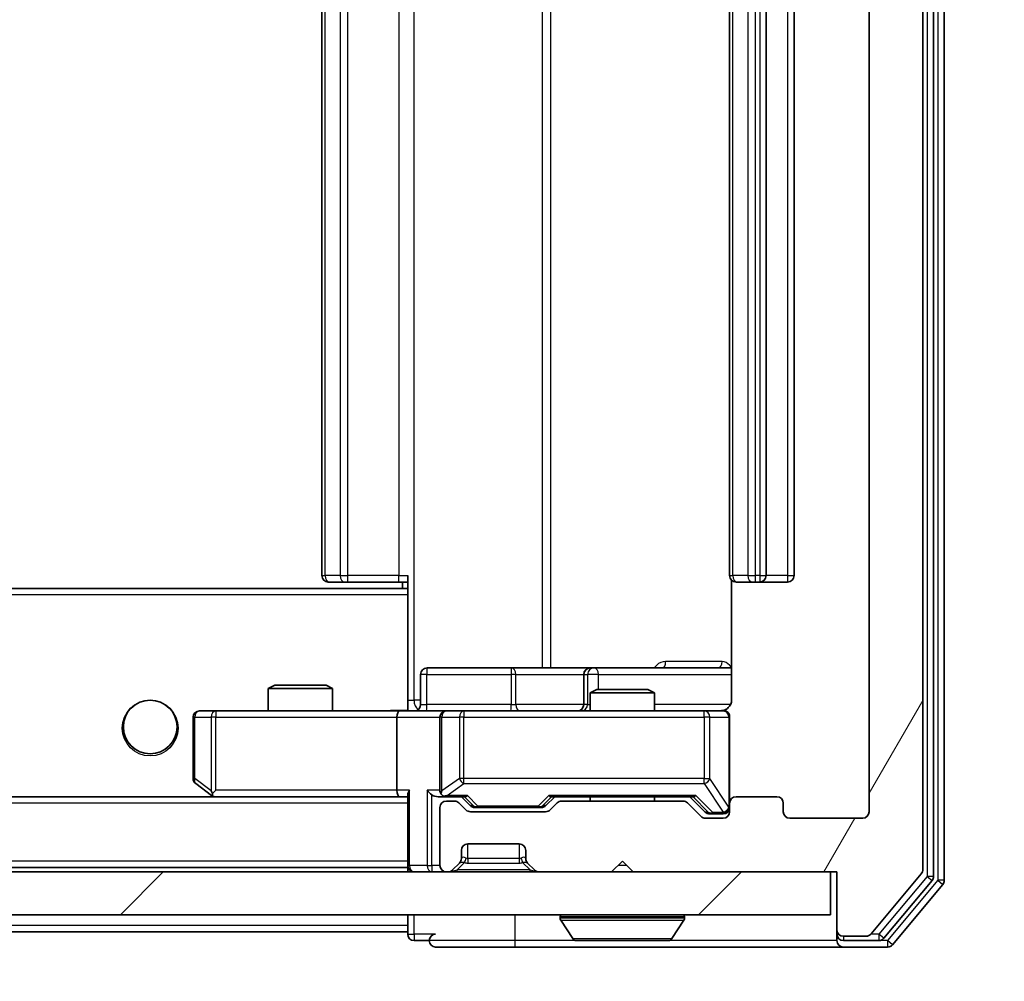
# Model space of a CAD drawing. Units: millimetres. Extents: x 0 to 9640, y 0 to 1686.
# Drawn here: x 3191 to 3237, y 1275 to 1319 of the extents above; entities that cross this region are included whole.
import ezdxf

# ---------------------------------------------------------------- set-up
doc = ezdxf.new("R2010")
doc.units = ezdxf.units.MM
doc.header["$LTSCALE"] = 2.5
doc.layers.get('Defpoints').update_dxf_attribs({"lineweight": 25})
for name, color, linetype, lineweight in [('Dimension (ISO)', 7, 'Continuous', 18), ('Dimension (ISO) @ 1', 7, 'Continuous', 18), ('Hatch (ISO)', 1, 'Continuous', 18), ('Visible (ISO)', 7, 'Continuous', 35), ('Visible Narrow (ISO)', 7, 'Continuous', 25)]:
    doc.layers.add(name, color=color, linetype=linetype, lineweight=lineweight)
doc.styles.add('Note Text (TK)', font='MS PGothic.ttf')
doc.dimstyles.new('Default - Method 1b (TK)', dxfattribs={"dimscale": 2.5, "dimtxt": 2.5, "dimasz": 2.5, "dimexe": 1, "dimexo": 1.5, "dimgap": 1, "dimtad": 1, "dimrnd": 1e-08, "dimdsep": 46, "dimtxsty": 'Note Text (TK)', "dimcen": 0.09, "dimdle": 5, "dimclrd": 100, "dimclre": 100, "dimclrt": 7, "dimadec": 1, "dimazin": 1, "dimtfac": 1, "dimtmove": 0, "dimatfit": 3, "dimfxl": 1, "dimtolj": 1, "dimlwd": -1, "dimlwe": -1, "dimarcsym": 0})

# ---------------------------------------------------------------- blocks, each defined once
blk = doc.blocks.new('*D36')
at = {"layer": 'Defpoints', "color": 0}
for p in [(2807.959, 1282.503), (3230.959, 1282.503), (3230.959, 1210.403)]:
    blk.add_point(p, dxfattribs=at)
at = {"layer": 'Dimension (ISO)', "color": 100}
for p, q in [((2807.959, 1273.503), (2807.959, 1204.403)), ((3230.959, 1273.503), (3230.959, 1204.403)), ((2822.959, 1210.403), (3215.959, 1210.403))]:
    blk.add_line(p, q, dxfattribs=at)
for points in [[(2822.959, 1212.903), (2822.959, 1207.903), (2807.959, 1210.403)], [(3215.959, 1212.903), (3215.959, 1207.903), (3230.959, 1210.403)]]:
    blk.add_solid(points, dxfattribs=at)
at = {"layer": 'Dimension (ISO)', "color": 7, "insert": (3004.032, 1223.903), "char_height": 15, "attachment_point": 4, "style": 'Note Text (TK)'}
blk.add_mtext('\\A1;423', dxfattribs=at)
blk = doc.blocks.new('*D40')
at = {"layer": 'Defpoints', "color": 0}
for p in [(3229.459, 1360.703), (3229.459, 1279.703), (3301.459, 1279.703)]:
    blk.add_point(p, dxfattribs=at)
at = {"layer": 'Dimension (ISO)', "color": 100}
for p, q in [((3238.459, 1360.703), (3307.459, 1360.703)), ((3301.459, 1345.703), (3301.459, 1294.703)), ((3238.459, 1279.703), (3307.459, 1279.703))]:
    blk.add_line(p, q, dxfattribs=at)
for points in [[(3298.959, 1345.703), (3303.959, 1345.703), (3301.459, 1360.703)], [(3298.959, 1294.703), (3303.959, 1294.703), (3301.459, 1279.703)]]:
    blk.add_solid(points, dxfattribs=at)
at = {"layer": 'Dimension (ISO)', "color": 7, "insert": (3287.959, 1311.851), "char_height": 15, "attachment_point": 4, "rotation": 90, "style": 'Note Text (TK)'}
blk.add_mtext('\\A1;81', dxfattribs=at)

msp = doc.modelspace()

# ---------------------------------------------------------------- hatches: boundary and pattern name
at = {"layer": 'Hatch (ISO)'}
h = msp.add_hatch(dxfattribs=at)
h.set_pattern_fill('ANSI31', color=256, scale=152.4, angle=14.99998, style=0)
h.set_pattern_definition([(60, (900.5, -48), (-16.49778, 9.525), [])])
edge = h.paths.add_edge_path()
edge.add_line((3222.2843, 1283.0035), (3216.6328, 1283.0035))
edge.add_ellipse((3216.6328, 1282.7035), major_axis=(-0.3, 0), ratio=1, start_angle=270, end_angle=315)
edge.add_line((3216.4207, 1282.9156), (3216.0964, 1282.5913))
edge.add_ellipse((3215.8843, 1282.8035), major_axis=(-0.2121, -0.2121), ratio=1, start_angle=45, end_angle=90, ccw=False)
edge.add_line((3215.8843, 1282.5035), (3212.3828, 1282.5035))
edge.add_ellipse((3212.3828, 1282.8035), major_axis=(-0.3, 0), ratio=1, start_angle=45, end_angle=90, ccw=False)
edge.add_line((3212.1707, 1282.5913), (3211.8464, 1282.9156))
edge.add_ellipse((3211.6343, 1282.7035), major_axis=(-0.2121, 0.2121), ratio=1, start_angle=270, end_angle=315)
edge.add_line((3211.6343, 1283.0035), (3211.2586, 1283.0035))
edge.add_ellipse((3211.2586, 1282.7035), major_axis=(-0.3, 0), ratio=1, start_angle=270, end_angle=360)
edge.add_line((3210.9586, 1282.7035), (3210.9586, 1280.0035))
edge.add_ellipse((3211.2586, 1280.0035), major_axis=(0, -0.3), ratio=1, start_angle=270, end_angle=360)
edge.add_line((3211.2586, 1279.7035), (3211.3343, 1279.7035))
edge.add_ellipse((3211.3343, 1280.0035), major_axis=(0.3, 0), ratio=1, start_angle=270, end_angle=315)
edge.add_line((3211.5464, 1279.7913), (3211.8707, 1280.1156))
edge.add_ellipse((3211.6586, 1280.3277), major_axis=(0.2121, 0.2121), ratio=1, start_angle=270, end_angle=315)
edge.add_line((3211.9586, 1280.3277), (3211.9586, 1280.7035))
edge.add_ellipse((3212.2586, 1280.7035), major_axis=(0, 0.3), ratio=1, start_angle=0, end_angle=90, ccw=False)
edge.add_line((3212.2586, 1281.0035), (3214.6586, 1281.0035))
edge.add_ellipse((3214.6586, 1280.7035), major_axis=(0.3, 0), ratio=1, start_angle=0, end_angle=90, ccw=False)
edge.add_line((3214.9586, 1280.7035), (3214.9586, 1280.3277))
edge.add_ellipse((3215.2586, 1280.3277), major_axis=(0, -0.3), ratio=1, start_angle=270, end_angle=315)
edge.add_line((3215.0464, 1280.1156), (3215.3707, 1279.7913))
edge.add_ellipse((3215.5828, 1280.0035), major_axis=(0.2121, -0.2121), ratio=1, start_angle=270, end_angle=315)
edge.add_line((3215.5828, 1279.7035), (3218.9586, 1279.7035))
edge.add_line((3218.9586, 1279.7035), (3219.4586, 1280.2035))
edge.add_line((3219.4586, 1280.2035), (3219.9586, 1279.7035))
edge.add_line((3219.9586, 1279.7035), (3229.4586, 1279.7035))
edge.add_line((3229.4586, 1279.7035), (3229.4586, 1277.0035))
edge.add_ellipse((3229.7586, 1277.0035), major_axis=(0, -0.3), ratio=1, start_angle=270, end_angle=360)
edge.add_line((3229.7586, 1276.7035), (3230.818, 1276.7035))
edge.add_ellipse((3230.818, 1277.0035), major_axis=(0.3, 0), ratio=1, start_angle=270, end_angle=320.19443)
edge.add_line((3231.0485, 1276.8114), (3233.389, 1279.62))
edge.add_ellipse((3233.1586, 1279.8121), major_axis=(0.1921, 0.2305), ratio=1, start_angle=270, end_angle=309.80557)
edge.add_line((3233.4586, 1279.8121), (3233.4586, 1360.5948))
edge.add_ellipse((3233.1586, 1360.5948), major_axis=(0, 0.3), ratio=1, start_angle=270, end_angle=309.80557)
edge.add_line((3233.389, 1360.7869), (3231.0485, 1363.5955))
edge.add_ellipse((3230.818, 1363.4035), major_axis=(-0.1921, 0.2305), ratio=1, start_angle=270, end_angle=320.19443)
edge.add_line((3230.818, 1363.7035), (3229.7586, 1363.7035))
edge.add_ellipse((3229.7586, 1363.4035), major_axis=(-0.3, 0), ratio=1, start_angle=270, end_angle=360)
edge.add_line((3229.4586, 1363.4035), (3229.4586, 1360.7035))
edge.add_line((3229.4586, 1360.7035), (3219.9586, 1360.7035))
edge.add_line((3219.9586, 1360.7035), (3219.4586, 1360.2035))
edge.add_line((3219.4586, 1360.2035), (3218.9586, 1360.7035))
edge.add_line((3218.9586, 1360.7035), (3215.5828, 1360.7035))
edge.add_ellipse((3215.5828, 1360.4035), major_axis=(-0.3, 0), ratio=1, start_angle=270, end_angle=315)
edge.add_line((3215.3707, 1360.6156), (3215.0464, 1360.2913))
edge.add_ellipse((3215.2586, 1360.0792), major_axis=(-0.2121, -0.2121), ratio=1, start_angle=270, end_angle=315)
edge.add_line((3214.9586, 1360.0792), (3214.9586, 1359.7035))
edge.add_ellipse((3214.6586, 1359.7035), major_axis=(0, -0.3), ratio=1, start_angle=0, end_angle=90, ccw=False)
edge.add_line((3214.6586, 1359.4035), (3212.2586, 1359.4035))
edge.add_ellipse((3212.2586, 1359.7035), major_axis=(-0.3, 0), ratio=1, start_angle=0, end_angle=90, ccw=False)
edge.add_line((3211.9586, 1359.7035), (3211.9586, 1360.0792))
edge.add_ellipse((3211.6586, 1360.0792), major_axis=(0, 0.3), ratio=1, start_angle=270, end_angle=315)
edge.add_line((3211.8707, 1360.2913), (3211.5464, 1360.6156))
edge.add_ellipse((3211.3343, 1360.4035), major_axis=(-0.2121, 0.2121), ratio=1, start_angle=270, end_angle=315)
edge.add_line((3211.3343, 1360.7035), (3211.2586, 1360.7035))
edge.add_ellipse((3211.2586, 1360.4035), major_axis=(-0.3, 0), ratio=1, start_angle=270, end_angle=360)
edge.add_line((3210.9586, 1360.4035), (3210.9586, 1357.7035))
edge.add_ellipse((3211.2586, 1357.7035), major_axis=(0, -0.3), ratio=1, start_angle=270, end_angle=360)
edge.add_line((3211.2586, 1357.4035), (3211.6343, 1357.4035))
edge.add_ellipse((3211.6343, 1357.7035), major_axis=(0.3, 0), ratio=1, start_angle=270, end_angle=315)
edge.add_line((3211.8464, 1357.4913), (3212.1707, 1357.8156))
edge.add_ellipse((3212.3828, 1357.6035), major_axis=(0.2121, 0.2121), ratio=1, start_angle=45, end_angle=90, ccw=False)
edge.add_line((3212.3828, 1357.9035), (3215.8843, 1357.9035))
edge.add_ellipse((3215.8843, 1357.6035), major_axis=(0.3, 0), ratio=1, start_angle=45, end_angle=90, ccw=False)
edge.add_line((3216.0964, 1357.8156), (3216.4207, 1357.4913))
edge.add_ellipse((3216.6328, 1357.7035), major_axis=(0.2121, -0.2121), ratio=1, start_angle=270, end_angle=315)
edge.add_line((3216.6328, 1357.4035), (3222.2843, 1357.4035))
edge.add_ellipse((3222.2843, 1357.7035), major_axis=(0.3, 0), ratio=1, start_angle=270, end_angle=315)
edge.add_line((3222.4964, 1357.4913), (3223.1207, 1358.1156))
edge.add_ellipse((3223.3328, 1357.9035), major_axis=(0.2121, 0.2121), ratio=1, start_angle=45, end_angle=90, ccw=False)
edge.add_line((3223.3328, 1358.2035), (3224.1586, 1358.2035))
edge.add_ellipse((3224.1586, 1357.9035), major_axis=(0.3, 0), ratio=1, start_angle=0, end_angle=90, ccw=False)
edge.add_line((3224.4586, 1357.9035), (3224.4586, 1357.5035))
edge.add_ellipse((3224.7586, 1357.5035), major_axis=(0, -0.3), ratio=1, start_angle=270, end_angle=360)
edge.add_line((3224.7586, 1357.2035), (3226.6586, 1357.2035))
edge.add_ellipse((3226.6586, 1357.5035), major_axis=(0.3, 0), ratio=1, start_angle=270, end_angle=360)
edge.add_line((3226.9586, 1357.5035), (3226.9586, 1357.9035))
edge.add_ellipse((3227.2586, 1357.9035), major_axis=(0, 0.3), ratio=1, start_angle=0, end_angle=90, ccw=False)
edge.add_line((3227.2586, 1358.2035), (3230.6586, 1358.2035))
edge.add_ellipse((3230.6586, 1357.9035), major_axis=(0.3, 0), ratio=1, start_angle=0, end_angle=90, ccw=False)
edge.add_line((3230.9586, 1357.9035), (3230.9586, 1282.5035))
edge.add_ellipse((3230.6586, 1282.5035), major_axis=(0, -0.3), ratio=1, start_angle=0, end_angle=90, ccw=False)
edge.add_line((3230.6586, 1282.2035), (3227.2586, 1282.2035))
edge.add_ellipse((3227.2586, 1282.5035), major_axis=(-0.3, 0), ratio=1, start_angle=0, end_angle=90, ccw=False)
edge.add_line((3226.9586, 1282.5035), (3226.9586, 1282.9035))
edge.add_ellipse((3226.6586, 1282.9035), major_axis=(0, 0.3), ratio=1, start_angle=270, end_angle=360)
edge.add_line((3226.6586, 1283.2035), (3224.7586, 1283.2035))
edge.add_ellipse((3224.7586, 1282.9035), major_axis=(-0.3, 0), ratio=1, start_angle=270, end_angle=360)
edge.add_line((3224.4586, 1282.9035), (3224.4586, 1282.5035))
edge.add_ellipse((3224.1586, 1282.5035), major_axis=(0, -0.3), ratio=1, start_angle=0, end_angle=90, ccw=False)
edge.add_line((3224.1586, 1282.2035), (3223.3328, 1282.2035))
edge.add_ellipse((3223.3328, 1282.5035), major_axis=(-0.3, 0), ratio=1, start_angle=45, end_angle=90, ccw=False)
edge.add_line((3223.1207, 1282.2913), (3222.4964, 1282.9156))
edge.add_ellipse((3222.2843, 1282.7035), major_axis=(-0.2121, 0.2121), ratio=1, start_angle=270, end_angle=315)
h = msp.add_hatch(dxfattribs=at)
h.set_pattern_fill('ANSI31', color=256, scale=152.4, style=0)
h.set_pattern_definition([(45, (900.5, -48), (-13.47038, 13.47038), [])])
h.paths.add_polyline_path([(2809.7586, 1279.7035), (2809.7586, 1277.7035), (3229.1586, 1277.7035), (3229.1586, 1279.7035)])

# ---------------------------------------------------------------- linework, layer by layer
at = {"layer": 'Visible (ISO)'}
for p, q in [((3233.9586, 1279.4931), (3233.9586, 1360.9138)), ((3234.4586, 1279.3121), (3234.4586, 1361.0948)), ((3233.4586, 1279.8121), (3233.4586, 1360.5948)), ((3230.9586, 1357.9035), (3230.9586, 1282.5035)), ((3205.4586, 1346.9035), (3205.4586, 1293.5035)), ((3224.4586, 1346.9035), (3224.4586, 1293.5035)), ((3226.1586, 1293.5035), (3226.1586, 1346.9035)), ((3227.4586, 1293.5035), (3227.4586, 1346.9035)), ((3209.4586, 1292.8175), (3209.4586, 1293.5035)), ((3224.5484, 1293.2894), (3224.5484, 1287.7035)), ((3209.4586, 1292.9035), (2829.4586, 1292.9035)), ((3205.8171, 1293.2035), (3205.7586, 1293.2035)), ((3205.8171, 1293.2035), (3206.5242, 1293.2035)), ((3206.6657, 1293.2035), (3206.5242, 1293.2035)), ((3206.6657, 1293.2035), (3209.0443, 1293.2035)), ((3209.4586, 1293.2035), (3209.0443, 1293.2035)), ((3209.2086, 1293.2035), (3209.2086, 1292.9035)), ((3224.8171, 1293.2035), (3224.7586, 1293.2035)), ((3224.8171, 1293.2035), (3225.5242, 1293.2035)), ((3225.6657, 1293.2035), (3225.5242, 1293.2035)), ((3225.6657, 1293.2035), (3225.8586, 1293.2035)), ((3225.8586, 1293.2035), (3227.1586, 1293.2035)), ((3209.4586, 1292.6035), (3209.4586, 1292.8175)), ((3209.4586, 1292.6035), (3209.4586, 1287.4285)), ((3214.2895, 1289.2035), (3210.3599, 1289.2035)), ((3217.964, 1289.2035), (3214.2895, 1289.2035)), ((3218.1356, 1289.2035), (3217.964, 1289.2035)), ((3224.5484, 1289.2035), (3218.1356, 1289.2035)), ((3210.0599, 1287.5035), (3210.0599, 1288.9035)), ((3217.664, 1288.9035), (3217.664, 1287.5035)), ((3203.2653, 1288.4035), (3202.9586, 1288.2501)), ((3205.9586, 1288.2501), (3202.9586, 1288.2501)), ((3202.9586, 1287.2035), (3202.9586, 1288.2501)), ((3203.2653, 1288.4035), (3205.6518, 1288.4035)), ((3205.6518, 1288.4035), (3205.9586, 1288.2501)), ((3205.9586, 1287.2035), (3205.9586, 1288.2501)), ((3218.2653, 1288.2035), (3217.9586, 1288.0501)), ((3220.9586, 1288.0501), (3217.9586, 1288.0501)), ((3217.9586, 1287.2035), (3217.9586, 1288.0501)), ((3218.2653, 1288.2035), (3220.6518, 1288.2035)), ((3220.6518, 1288.2035), (3220.9586, 1288.0501)), ((3220.9586, 1287.2035), (3220.9586, 1288.0501)), ((3209.4586, 1287.4288), (3209.4586, 1287.2112)), ((3199.4586, 1286.9035), (3199.4586, 1284.0535)), ((3200.522, 1287.2035), (3199.7586, 1287.2035)), ((3209.0828, 1287.2035), (3200.522, 1287.2035)), ((3208.9586, 1286.9035), (3208.9586, 1283.5035)), ((3209.0828, 1287.2035), (3211.2586, 1287.2035)), ((3210.9586, 1286.9035), (3210.9586, 1283.5035)), ((3212.0768, 1287.2035), (3211.2586, 1287.2035)), ((3223.2731, 1287.2035), (3212.0768, 1287.2035)), ((3224.1586, 1287.2035), (3223.2731, 1287.2035)), ((3224.4586, 1282.9035), (3224.4586, 1286.9035)), ((3199.5786, 1283.8135), (3200.3119, 1283.2635)), ((3209.0828, 1283.2035), (2829.8343, 1283.2035)), ((3200.3119, 1283.2635), (3200.3919, 1283.2035)), ((3200.522, 1283.5035), (3200.3663, 1283.3479)), ((3200.4919, 1283.2035), (3209.0828, 1283.2035)), ((3209.0828, 1283.2035), (3209.4586, 1283.2035)), ((3209.4586, 1283.2913), (3209.4586, 1280.0035)), ((3210.8828, 1283.2035), (3211.2586, 1283.2035)), ((3211.2586, 1283.2035), (3212.1347, 1283.2035)), ((3212.3707, 1282.7913), (3211.9586, 1283.2035)), ((3215.8964, 1282.7913), (3216.3086, 1283.2035)), ((3216.1325, 1283.2035), (3222.7847, 1283.2035)), ((3217.9586, 1283.0035), (3217.9586, 1283.2035)), ((3220.9586, 1283.0035), (3220.9586, 1283.2035)), ((3222.6086, 1283.2035), (3223.3207, 1282.4913)), ((3226.6586, 1283.2035), (3224.7586, 1283.2035)), ((3211.6343, 1283.0035), (3211.2586, 1283.0035)), ((3212.1707, 1282.5913), (3211.8464, 1282.9156)), ((3216.4207, 1282.9156), (3216.0964, 1282.5913)), ((3222.2843, 1283.0035), (3216.6328, 1283.0035)), ((3223.1207, 1282.2913), (3222.4964, 1282.9156)), ((3224.4586, 1282.9035), (3224.4586, 1282.5035)), ((3226.9586, 1282.5035), (3226.9586, 1282.9035)), ((3210.9586, 1282.7035), (3210.9586, 1280.0035)), ((3215.8843, 1282.5035), (3212.3828, 1282.5035)), ((3212.5829, 1282.7035), (3212.7263, 1282.7035)), ((3212.7263, 1282.7035), (3215.5408, 1282.7035)), ((3215.5408, 1282.7035), (3215.6843, 1282.7035)), ((3223.5329, 1282.4035), (3223.6694, 1282.4035)), ((3223.6694, 1282.4035), (3224.1586, 1282.4035)), ((3224.1586, 1282.2035), (3223.3328, 1282.2035)), ((3230.6586, 1282.2035), (3227.2586, 1282.2035)), ((3212.2586, 1281.0035), (3214.6586, 1281.0035)), ((3211.9586, 1280.3277), (3211.9586, 1280.7035)), ((3214.9586, 1280.7035), (3214.9586, 1280.3277)), ((3209.4586, 1279.9035), (3209.4586, 1280.0035)), ((3211.5464, 1279.7913), (3211.8707, 1280.1156)), ((3211.8707, 1280.1156), (3211.8911, 1280.136)), ((3215.026, 1280.136), (3215.0464, 1280.1156)), ((3215.0464, 1280.1156), (3215.3707, 1279.7913)), ((3218.9586, 1279.7035), (3219.4586, 1280.2035)), ((3219.4586, 1280.2035), (3219.9586, 1279.7035)), ((3229.1586, 1279.7035), (2809.7586, 1279.7035)), ((3209.4586, 1279.9035), (2829.4586, 1279.9035)), ((3209.4586, 1279.9035), (3209.4586, 1279.7035)), ((3211.2586, 1279.7035), (3211.3343, 1279.7035)), ((3215.5828, 1279.7035), (3218.9586, 1279.7035)), ((3219.9586, 1279.7035), (3229.4586, 1279.7035)), ((3229.1586, 1277.7035), (3229.1586, 1279.7035)), ((3229.4586, 1279.7035), (3229.4586, 1277.0035)), ((3231.0485, 1276.8114), (3233.389, 1279.62)), ((3231.6477, 1276.6114), (3233.889, 1279.301)), ((3232.0485, 1276.3114), (3234.389, 1279.12)), ((2809.7586, 1277.7035), (3229.1586, 1277.7035)), ((3209.4586, 1277.7035), (3209.4586, 1277.2035)), ((3216.5586, 1277.6035), (3216.5586, 1277.5628)), ((3217.1494, 1276.5945), (3216.5909, 1277.4538)), ((3221.7677, 1276.5945), (3222.3262, 1277.4538)), ((3222.3586, 1277.6035), (3222.3586, 1277.5628)), ((3209.4586, 1276.9035), (3021.9686, 1276.9035)), ((3209.4586, 1276.9035), (3209.4586, 1277.2035)), ((3209.4586, 1276.9035), (3209.4586, 1276.8035)), ((3229.4586, 1277.0035), (3229.4586, 1276.8035)), ((3229.4586, 1276.5035), (3229.4586, 1276.8035)), ((3209.7586, 1276.5035), (3210.4586, 1276.5035)), ((3217.3171, 1276.5035), (3221.6, 1276.5035)), ((3229.7586, 1276.7035), (3230.818, 1276.7035)), ((3229.7586, 1276.5035), (3231.4172, 1276.5035)), ((3210.7586, 1276.2035), (3214.4586, 1276.2035)), ((3214.4586, 1276.2035), (3229.7586, 1276.2035)), ((3229.7586, 1276.2035), (3231.818, 1276.2035))]:
    msp.add_line(p, q, dxfattribs=at)
msp.add_circle((3197.4586, 1286.4535), 1.25, dxfattribs=at)
for centre, radius, start, end in [((3205.7586, 1293.5035), 0.3, 180, 270), ((3224.7586, 1293.5035), 0.3, 180, 270), ((3225.8586, 1293.5035), 0.3, 270, 0), ((3227.1586, 1293.5035), 0.3, 270, 0), ((3210.3599, 1288.9035), 0.3, 90, 180), ((3217.964, 1288.9035), 0.3, 90, 180), ((3209.7599, 1287.5035), 0.3, 270, 0), ((3217.364, 1287.5035), 0.3, 270, 0), ((3199.7586, 1286.9035), 0.3, 90, 180), ((3211.2586, 1286.9035), 0.3, 90, 180), ((3223.9586, 1287.7035), 0.5, 270, 284.47552), ((3224.1586, 1286.9035), 0.3, 0, 90), ((3199.7586, 1284.0535), 0.3, 180, 233.1301), ((3200.4919, 1283.5035), 0.3, 233.1301, 246.56202), ((3200.4919, 1283.5035), 0.3, 246.56202, 270), ((3211.2586, 1283.5035), 0.3, 180, 211.24445), ((3211.2586, 1283.5035), 0.3, 246.56202, 270), ((3224.7586, 1282.9035), 0.3, 90, 180), ((3226.6586, 1282.9035), 0.3, 0, 90), ((3211.2586, 1282.7035), 0.3, 90, 180), ((3211.6343, 1282.7035), 0.3, 45, 90), ((3216.6328, 1282.7035), 0.3, 90, 135), ((3222.2843, 1282.7035), 0.3, 45, 90), ((3212.3828, 1282.8035), 0.3, 225, 270), ((3215.8843, 1282.8035), 0.3, 270, 315), ((3223.3328, 1282.5035), 0.3, 225, 270), ((3224.1586, 1282.7035), 0.3, 270, 0), ((3224.1586, 1282.5035), 0.3, 270, 0), ((3227.2586, 1282.5035), 0.3, 180, 270), ((3230.6586, 1282.5035), 0.3, 270, 0), ((3212.2586, 1280.7035), 0.3, 90, 180), ((3214.6586, 1280.7035), 0.3, 0, 90), ((3209.7586, 1280.0035), 0.3, 180, 270), ((3211.2586, 1280.0035), 0.3, 180, 270), ((3211.6586, 1280.3277), 0.3, 315, 0), ((3215.2586, 1280.3277), 0.3, 180, 225), ((3211.3343, 1280.0035), 0.3, 270, 315), ((3215.5828, 1280.0035), 0.3, 225, 270), ((3233.1586, 1279.8121), 0.3, 320.19443, 0), ((3233.6586, 1279.4931), 0.3, 320.19443, 0), ((3234.1586, 1279.3121), 0.3, 320.19443, 0), ((3216.6586, 1277.6035), 0.1, 90, 180), ((3222.2586, 1277.6035), 0.1, 0, 90), ((3216.7586, 1277.5628), 0.2, 180, 213.02387), ((3222.1586, 1277.5628), 0.2, 326.97613, 0), ((3209.7586, 1276.8035), 0.3, 180, 270), ((3210.7586, 1276.5035), 0.3, 90, 180), ((3229.7586, 1277.0035), 0.3, 180, 270), ((3229.7586, 1276.8035), 0.3, 180, 270), ((3230.818, 1277.0035), 0.3, 270, 320.19443), ((3210.7586, 1276.5035), 0.3, 180, 270), ((3217.3171, 1276.7035), 0.2, 213.02387, 270), ((3221.6, 1276.7035), 0.2, 270, 326.97613), ((3229.7586, 1276.5035), 0.3, 180, 270), ((3231.4172, 1276.8035), 0.3, 270, 320.19443), ((3231.818, 1276.5035), 0.3, 270, 320.19443)]:
    msp.add_arc(centre, radius, start, end, dxfattribs=at)
for centre, major_axis, ratio, start_param, end_param in [((3209.0828, 1286.9035), (0, -0.3), 0.4142136, 3.1415927, 4.712389), ((3200.522, 1283.4809), (0.2411, -0.4823), 0.3700244, 4.5294454, 4.8041722), ((3209.0828, 1283.5035), (0, -0.3), 0.4142136, 4.712389, 6.2831853), ((3209.7586, 1283.5035), (-0.2772, -0.2772), 0.4142136, 5.1050881, 5.8904862), ((3210.5828, 1283.5035), (-0.2772, 0.2772), 0.4142136, 1.1780972, 1.9634954), ((3210.8828, 1283.5035), (-0.4243, 0), 0.7071068, 0.7853982, 1.5707963), ((3211.2586, 1283.4809), (-0.2515, -0.483), 0.3384375, 4.8868428, 5.1615697), ((3211.2908, 1283.5035), (-0.6487, -0.2044), 0.3384375, 1.230115, 1.4645462), ((3212.2378, 1283.5035), (0.1246, 0.2958), 0.4004104, 3.3086173, 3.9521184), ((3216.0293, 1283.5035), (-0.1246, 0.2958), 0.4004104, 2.3310669, 2.974568), ((3222.8878, 1283.5035), (0.1246, 0.2958), 0.4004104, 3.3086173, 3.9521184), ((3212.5829, 1283.0035), (-0.3, 0), 0.9998508, 0.7853235, 1.5707963), ((3215.6843, 1283.0035), (0.3, 0), 0.9998508, 4.712389, 5.4978618), ((3223.5329, 1282.7035), (-0.3, 0), 0.9998508, 0.7853235, 1.5707963)]:
    msp.add_ellipse(centre, major_axis=major_axis, ratio=ratio, start_param=start_param, end_param=end_param, dxfattribs=at)
for points, knots in [([(3224.5484, 1287.7035), (3224.5484, 1287.6432), (3224.5332, 1287.5725), (3224.4837, 1287.4595), (3224.4398, 1287.3978), (3224.3469, 1287.3091), (3224.2809, 1287.267), (3224.207, 1287.2374), (3224.1928, 1287.2325), (3224.1781, 1287.2281)], [0.151444025, 0.151444025, 0.151444025, 0.151444025, 0.169518324, 0.169518324, 0.188462119, 0.188462119, 0.208033743, 0.208033743, 0.212355635, 0.212355635, 0.212355635, 0.212355635]), ([(3208.296, 1287.2035), (3208.4564, 1287.2035), (3208.6165, 1287.2157), (3209.0038, 1287.2321), (3209.2316, 1287.227), (3209.4586, 1287.2153)], [0, 0, 0, 0, 0.04811296, 0.04811296, 0.11629634, 0.11629634, 0.11629634, 0.11629634]), ([(3224.0836, 1287.2193), (3224.1126, 1287.2269), (3224.1431, 1287.2298), (3224.2038, 1287.2265), (3224.2346, 1287.2201), (3224.2944, 1287.198), (3224.3239, 1287.1814), (3224.3733, 1287.1405), (3224.3944, 1287.1164), (3224.428, 1287.0632), (3224.441, 1287.0335), (3224.4531, 1286.9872), (3224.456, 1286.9711), (3224.4578, 1286.951), (3224.458, 1286.9471), (3224.4584, 1286.9403), (3224.4585, 1286.9374), (3224.4585, 1286.9337), (3224.4585, 1286.9329), (3224.4586, 1286.932), (3224.4586, 1286.9318), (3224.4586, 1286.9315), (3224.4586, 1286.9313), (3224.4586, 1286.931), (3224.4586, 1286.9308), (3224.4586, 1286.9302), (3224.4586, 1286.9302), (3224.4586, 1286.93), (3224.4586, 1286.93), (3224.4586, 1286.9299), (3224.4586, 1286.9298), (3224.4586, 1286.9297), (3224.4586, 1286.9295), (3224.4586, 1286.9288), (3224.4586, 1286.9279), (3224.4586, 1286.9226), (3224.4586, 1286.9147), (3224.4586, 1286.906), (3224.4586, 1286.9035), (3224.4586, 1286.9035)], [0.00000522, 0.00000522, 0.00000522, 0.00000522, 0.00898645, 0.00898645, 0.01823555, 0.01823555, 0.02811062, 0.02811062, 0.03748361, 0.03748361, 0.04698884, 0.04698884, 0.05185687, 0.05185687, 0.05302621, 0.05302621, 0.05390342, 0.05390342, 0.05414737, 0.05414737, 0.05420306, 0.05420306, 0.05425891, 0.05425891, 0.05437234, 0.05437234, 0.05482548, 0.05482548, 0.05526929, 0.05526929, 0.05660054, 0.05660054, 0.06059413, 0.06059413, 0.07257552, 0.07257552, 0.108522, 0.108522, 0.1292205, 0.1292205, 0.1292205, 0.1292205]), ([(3200.3726, 1283.2282), (3200.3715, 1283.231), (3200.3705, 1283.2338), (3200.3655, 1283.2506), (3200.3627, 1283.2721), (3200.3626, 1283.309), (3200.364, 1283.3287), (3200.3663, 1283.3479)], [0.250886757, 0.250886757, 0.250886757, 0.250886757, 0.252877969, 0.252877969, 0.261958418, 0.261958418, 0.268388032, 0.268388032, 0.268388032, 0.268388032]), ([(3211.1392, 1283.2282), (3211.1337, 1283.2306), (3211.1282, 1283.2332), (3211.0943, 1283.2504), (3211.068, 1283.2698), (3211.0307, 1283.307), (3211.0144, 1283.3279), (3211.0021, 1283.3479)], [0.381031219, 0.381031219, 0.381031219, 0.381031219, 0.382741903, 0.382741903, 0.391761654, 0.391761654, 0.398553638, 0.398553638, 0.398553638, 0.398553638]), ([(3219.0692, 1276.5035), (3219.0691, 1276.5035), (3219.0689, 1276.5035), (3219.0685, 1276.5035), (3219.0683, 1276.5035), (3219.0681, 1276.5035)], [-0.00023059908, -0.00023059908, -0.00023059908, -0.00023059908, 0, 0, 0.00033832945, 0.00033832945, 0.00033832945, 0.00033832945]), ([(3219.0692, 1276.5035), (3219.0693, 1276.5035), (3219.0693, 1276.5035), (3219.0697, 1276.5035), (3219.07, 1276.5035), (3219.0703, 1276.5035)], [-0.00005424966, -0.00005424966, -0.00005424966, -0.00005424966, 0, 0, 0.00024151791, 0.00024151791, 0.00024151791, 0.00024151791]), ([(3221.4761, 1276.5035), (3221.4768, 1276.5035), (3221.4775, 1276.5035), (3221.4792, 1276.5035), (3221.4803, 1276.5035), (3221.4813, 1276.5035)], [-0.00023059908, -0.00023059908, -0.00023059908, -0.00023059908, 0, 0, 0.00033832945, 0.00033832945, 0.00033832945, 0.00033832945]), ([(3221.4813, 1276.5035), (3221.4803, 1276.5035), (3221.4794, 1276.5035), (3221.4778, 1276.5035), (3221.4771, 1276.5035), (3221.4765, 1276.5035)], [-0.00033832945, -0.00033832945, -0.00033832945, -0.00033832945, 0, 0, 0.00024151791, 0.00024151791, 0.00024151791, 0.00024151791])]:
    msp.add_open_spline(points, degree=3, knots=knots, dxfattribs=at)
at = {"layer": 'Visible Narrow (ISO)'}
for p, q in [((3233.6586, 1360.9138), (3233.6586, 1279.4931)), ((3234.1586, 1361.0948), (3234.1586, 1279.3121)), ((3209.7515, 1287.7035), (3209.7515, 1352.7035)), ((3215.7294, 1351.2035), (3215.7294, 1289.2035)), ((3216.1338, 1289.2035), (3216.1338, 1351.2035)), ((3205.605, 1293.5035), (3205.605, 1346.9035)), ((3206.3121, 1346.9035), (3206.3121, 1293.5035)), ((3206.6657, 1293.5035), (3206.6657, 1346.9035)), ((3209.0443, 1346.9035), (3209.0443, 1293.5035)), ((3224.605, 1293.5035), (3224.605, 1346.9035)), ((3225.3121, 1346.9035), (3225.3121, 1293.5035)), ((3225.6657, 1293.5035), (3225.6657, 1346.9035)), ((3225.8586, 1346.9035), (3225.8586, 1293.5035)), ((3227.1586, 1346.9035), (3227.1586, 1293.5035)), ((3205.4586, 1293.5035), (3205.605, 1293.5035)), ((3206.3121, 1293.5035), (3205.605, 1293.5035)), ((3206.3121, 1293.5035), (3206.6657, 1293.5035)), ((3206.6657, 1293.2035), (3206.6657, 1293.5035)), ((3209.0443, 1293.5035), (3206.6657, 1293.5035)), ((3209.0443, 1293.2035), (3209.0443, 1293.5035)), ((3209.0443, 1293.5035), (3209.4586, 1293.5035)), ((3224.4586, 1293.5035), (3224.605, 1293.5035)), ((3225.3121, 1293.5035), (3224.605, 1293.5035)), ((3225.3121, 1293.5035), (3225.6657, 1293.5035)), ((3225.8586, 1293.5035), (3225.6657, 1293.5035)), ((3225.6657, 1293.2035), (3225.6657, 1293.5035)), ((3225.8586, 1293.5035), (3225.8586, 1293.2035)), ((3225.8586, 1293.5035), (3226.1586, 1293.5035)), ((3227.1586, 1293.5035), (3226.1586, 1293.5035)), ((3227.1586, 1293.5035), (3227.1586, 1293.2035)), ((3227.1586, 1293.5035), (3227.4586, 1293.5035)), ((3209.4586, 1292.6035), (2829.4586, 1292.6035)), ((3224.1035, 1289.5035), (3221.4734, 1289.5035)), ((3210.3468, 1288.9035), (3210.0599, 1288.9035)), ((3210.3468, 1287.5035), (3210.3468, 1288.9035)), ((3210.3468, 1288.9035), (3214.2764, 1288.9035)), ((3214.5016, 1288.9035), (3214.2764, 1288.9035)), ((3214.2764, 1288.9035), (3214.2764, 1287.5035)), ((3214.5016, 1288.9035), (3217.664, 1288.9035)), ((3214.5016, 1287.5035), (3214.5016, 1288.9035)), ((3217.6643, 1288.9035), (3217.664, 1288.9035)), ((3217.6643, 1288.9035), (3217.8359, 1288.9035)), ((3217.6643, 1287.5035), (3217.6643, 1288.9035)), ((3218.3477, 1288.9035), (3217.8359, 1288.9035)), ((3217.8359, 1288.9035), (3217.8359, 1287.5035)), ((3218.3477, 1288.2035), (3218.3477, 1288.9035)), ((3218.3477, 1288.9035), (3224.5484, 1288.9035)), ((3209.4586, 1287.7035), (3209.7515, 1287.7035)), ((3210.0599, 1287.7035), (3209.7515, 1287.7035)), ((3210.0599, 1287.5035), (3210.3468, 1287.5035)), ((3214.2764, 1287.5035), (3210.3468, 1287.5035)), ((3214.2764, 1287.5035), (3214.5016, 1287.5035)), ((3217.664, 1287.5035), (3214.5016, 1287.5035)), ((3217.664, 1287.5035), (3217.6643, 1287.5035)), ((3217.8359, 1287.5035), (3217.6643, 1287.5035)), ((3217.8359, 1287.5035), (3217.9586, 1287.5035)), ((3224.5027, 1287.5035), (3220.9586, 1287.5035)), ((3199.5392, 1286.9035), (3199.4586, 1286.9035)), ((3199.5392, 1284.0535), (3199.5392, 1286.9035)), ((3199.5392, 1286.9035), (3200.3026, 1286.9035)), ((3200.522, 1286.9035), (3200.3026, 1286.9035)), ((3200.3026, 1286.9035), (3200.3026, 1283.4809)), ((3200.522, 1287.2035), (3200.522, 1286.9035)), ((3200.522, 1286.9035), (3208.9586, 1286.9035)), ((3200.522, 1283.5035), (3200.522, 1286.9035)), ((3208.9586, 1286.9035), (3210.9586, 1286.9035)), ((3211.0539, 1286.9035), (3210.9586, 1286.9035)), ((3211.0539, 1283.4809), (3211.0539, 1286.9035)), ((3211.0539, 1286.9035), (3211.8721, 1286.9035)), ((3212.0768, 1286.9035), (3211.8721, 1286.9035)), ((3211.8721, 1286.9035), (3211.8721, 1284.0535)), ((3212.0768, 1287.2035), (3212.0768, 1286.9035)), ((3212.0768, 1284.0535), (3212.0768, 1286.9035)), ((3212.0768, 1286.9035), (3223.2731, 1286.9035)), ((3223.2731, 1286.9035), (3223.2731, 1287.2035)), ((3223.5415, 1286.9035), (3223.2731, 1286.9035)), ((3223.2731, 1286.9035), (3223.2731, 1284.0535)), ((3223.5415, 1284.0535), (3223.5415, 1286.9035)), ((3223.5415, 1286.9035), (3224.4269, 1286.9035)), ((3224.4586, 1286.9035), (3224.4269, 1286.9035)), ((3224.4269, 1286.9035), (3224.4269, 1282.7253)), ((3199.4586, 1284.0535), (3199.5392, 1284.0535)), ((3200.3026, 1283.4809), (3199.5392, 1284.0535)), ((3211.8721, 1284.0535), (3211.0539, 1283.4809)), ((3211.2908, 1283.2635), (3212.0768, 1283.8135)), ((3212.0768, 1284.0535), (3211.8721, 1284.0535)), ((3212.0768, 1283.8135), (3212.0768, 1284.0535)), ((3223.2731, 1284.0535), (3212.0768, 1284.0535)), ((3212.0768, 1283.8135), (3223.2731, 1283.8135)), ((3223.2731, 1283.8135), (3223.2731, 1284.0535)), ((3223.2731, 1284.0535), (3223.5415, 1284.0535)), ((3223.2731, 1283.8135), (3224.1586, 1282.4853)), ((3224.4269, 1282.7253), (3223.5415, 1284.0535)), ((3208.9586, 1283.5035), (3200.522, 1283.5035)), ((3209.5464, 1283.5035), (3208.9586, 1283.5035)), ((3209.5464, 1280.0035), (3209.5464, 1283.5035)), ((3210.3707, 1283.5035), (3210.3707, 1280.0035)), ((3210.9586, 1283.5035), (3210.3707, 1283.5035)), ((3210.5828, 1280.0035), (3210.5828, 1283.2913)), ((3212.2378, 1283.2635), (3211.2908, 1283.2635)), ((3212.1115, 1283.2035), (3212.5142, 1282.7913)), ((3212.7263, 1282.7635), (3212.2378, 1283.2635)), ((3216.0293, 1283.2635), (3215.5408, 1282.7635)), ((3215.753, 1282.7913), (3216.1556, 1283.2035)), ((3222.8878, 1283.2635), (3216.0293, 1283.2635)), ((3222.7615, 1283.2035), (3223.4572, 1282.4913)), ((3223.6694, 1282.4635), (3222.8878, 1283.2635)), ((3209.4586, 1282.9035), (2829.4586, 1282.9035)), ((3212.5142, 1282.7913), (3212.3707, 1282.7913)), ((3212.7263, 1282.7635), (3212.7263, 1282.7035)), ((3215.5408, 1282.7635), (3212.7263, 1282.7635)), ((3215.5408, 1282.7035), (3215.5408, 1282.7635)), ((3215.8964, 1282.7913), (3215.753, 1282.7913)), ((3223.4572, 1282.4913), (3223.3207, 1282.4913)), ((3223.6694, 1282.4635), (3223.6694, 1282.4035)), ((3224.1586, 1282.4635), (3223.6694, 1282.4635)), ((3224.1586, 1282.4853), (3224.1586, 1282.4635)), ((3224.1586, 1282.4035), (3224.1586, 1282.4635)), ((3224.4269, 1282.7253), (3224.4586, 1282.7253)), ((3212.2586, 1280.3277), (3212.2586, 1281.0035)), ((3214.6586, 1281.0035), (3214.6586, 1280.3277)), ((3209.4586, 1280.2035), (2829.4586, 1280.2035)), ((3209.4586, 1280.0035), (3209.5464, 1280.0035)), ((3210.3707, 1280.0035), (3209.5464, 1280.0035)), ((3210.3707, 1280.0035), (3210.5828, 1280.0035)), ((3210.9586, 1280.0035), (3210.5828, 1280.0035)), ((3210.5828, 1280.0035), (3210.5828, 1279.7035)), ((3211.7586, 1279.7913), (3212.1033, 1280.136)), ((3211.9688, 1280.3482), (3211.9586, 1280.3277)), ((3214.6586, 1280.3277), (3212.2586, 1280.3277)), ((3212.2586, 1280.3277), (3212.2586, 1280.1156)), ((3212.2586, 1280.1156), (3214.6586, 1280.1156)), ((3214.6586, 1280.3277), (3214.6586, 1280.1156)), ((3215.1586, 1279.7913), (3214.8138, 1280.136)), ((3214.9586, 1280.3277), (3214.9483, 1280.3482)), ((3219.6586, 1280.0035), (3219.2586, 1280.0035)), ((3215.1586, 1279.7913), (3211.7586, 1279.7913)), ((3211.7586, 1279.7035), (3211.7586, 1279.7913)), ((3215.1586, 1279.7035), (3215.1586, 1279.7913)), ((3233.6586, 1279.4931), (3231.4172, 1276.8035)), ((3234.1586, 1279.3121), (3231.818, 1276.5035)), ((3233.9586, 1279.4931), (3233.6586, 1279.4931)), ((3233.6586, 1279.4931), (3233.889, 1279.301)), ((3234.4586, 1279.3121), (3234.1586, 1279.3121)), ((3234.1586, 1279.3121), (3234.389, 1279.12)), ((3209.7586, 1276.8035), (3209.7586, 1277.7035)), ((3214.4586, 1276.5035), (3214.4586, 1277.7035)), ((3222.3586, 1277.6035), (3216.5586, 1277.6035)), ((3216.5586, 1277.5628), (3222.3586, 1277.5628)), ((3216.5909, 1277.4538), (3222.3262, 1277.4538)), ((3209.4586, 1277.2035), (3022.1636, 1277.2035)), ((3209.4586, 1276.8035), (3209.7586, 1276.8035)), ((3209.7586, 1276.8035), (3209.7586, 1276.5035)), ((3210.7586, 1276.8035), (3209.7586, 1276.8035)), ((3229.4586, 1276.8035), (3229.535, 1276.8035)), ((3231.4172, 1276.8035), (3231.0417, 1276.8035)), ((3231.4172, 1276.8035), (3231.4172, 1276.5035)), ((3231.6477, 1276.6114), (3231.4172, 1276.8035)), ((3214.4586, 1276.5035), (3210.4586, 1276.5035)), ((3214.4586, 1276.2035), (3214.4586, 1276.5035)), ((3217.3171, 1276.5035), (3214.4586, 1276.5035)), ((3217.1494, 1276.5945), (3221.7677, 1276.5945)), ((3229.4586, 1276.5035), (3221.6, 1276.5035)), ((3229.7586, 1276.7035), (3229.7586, 1276.5035)), ((3231.818, 1276.5035), (3231.4172, 1276.5035)), ((3231.818, 1276.5035), (3231.818, 1276.2035)), ((3232.0485, 1276.3114), (3231.818, 1276.5035))]:
    msp.add_line(p, q, dxfattribs=at)
msp.add_circle((3197.4586, 1286.4035), 1.3, dxfattribs=at)
for centre, radius, start, end in [((3212.7263, 1283.0035), 0.3, 225, 270.00428), ((3223.6694, 1282.7035), 0.3, 225, 270.00428), ((3212.2586, 1280.7156), 0.6, 255, 270), ((3214.6586, 1280.7156), 0.6, 270, 285)]:
    msp.add_arc(centre, radius, start, end, dxfattribs=at)
for centre, major_axis, ratio, start_param, end_param in [((3205.8171, 1293.5035), (0, -0.3), 0.7071068, 4.712389, 6.2831853), ((3206.5242, 1293.5035), (0, -0.3), 0.7071068, 4.712389, 6.2831853), ((3224.8171, 1293.5035), (0, -0.3), 0.7071068, 4.712389, 6.2831853), ((3225.5242, 1293.5035), (0, -0.3), 0.7071068, 4.712389, 6.2831853), ((3210.3599, 1288.9035), (0, 0.3), 0.0436194, 0, 1.5707963), ((3214.2895, 1288.9035), (0, 0.3), 0.0436194, 0, 1.5707963), ((3214.2895, 1288.9035), (0, 0.3), 0.7071068, 4.712389, 6.2831853), ((3217.964, 1288.9035), (0, 0.3), 0.9990482, 0, 1.5707963), ((3218.1356, 1288.9035), (0, 0.3), 0.9990482, 0, 1.5707963), ((3218.1356, 1288.9035), (0, 0.3), 0.7071068, 4.712389, 6.2831853), ((3221.3459, 1289.5035), (0, -0.3), 0.4251427, 0, 1.5707963), ((3223.9281, 1289.5035), (0, -0.3), 0.5845417, 0, 1.5707963), ((3210.105, 1287.7035), (0, 0.5), 0.7071068, 1.5707963, 2.6510965), ((3210.3337, 1287.5035), (0, -0.3), 0.0436194, 0, 1.5707963), ((3214.2633, 1287.5035), (0, -0.3), 0.0436194, 0, 1.5707963), ((3214.7138, 1287.5035), (0, -0.3), 0.7071068, 4.712389, 6.2831853), ((3217.3646, 1287.5035), (0, -0.3), 0.9990482, 0, 1.5707963), ((3217.5362, 1287.5035), (0, -0.3), 0.9990482, 0, 1.5707963), ((3199.7586, 1286.9035), (0, 0.3), 0.7311768, 0, 1.5707963), ((3200.522, 1286.9035), (0, 0.3), 0.7311768, 0, 1.5707963), ((3211.2586, 1286.9035), (0, 0.3), 0.682188, 0, 1.5707963), ((3212.0768, 1286.9035), (0, 0.3), 0.682188, 0, 1.5707963), ((3223.2731, 1286.9035), (0, 0.3), 0.8944272, 4.712389, 6.2831853), ((3224.1586, 1286.9035), (0, 0.3), 0.8944272, 4.712389, 6.2831853), ((3199.7586, 1284.0535), (-0.18, -0.24), 0.6509254, 5.1665473, 6.2831853), ((3212.0768, 1284.0535), (0.172, -0.2458), 0.6073134, 4.3105458, 5.4271839), ((3223.2731, 1284.0535), (0.2496, 0.1664), 0.7427814, 4.2525987, 5.5517379), ((3212.7263, 1283.0035), (-0.2146, -0.2096), 0.6901674, 0.0168833, 0.9775503), ((3215.5408, 1283.0035), (0, -0.3), 0.9998508, 0, 0.7854728), ((3215.5408, 1283.0035), (0.2146, -0.2096), 0.6901674, 5.305635, 6.266302), ((3223.6694, 1282.7035), (-0.2146, -0.2096), 0.6901674, 0.0168833, 0.9775503), ((3224.1586, 1282.7253), (-0.2496, -0.1664), 0.7427814, 1.1110061, 2.4101453), ((3224.1586, 1282.7253), (0.3, 0), 0.8, 4.712389, 6.2831853), ((3224.1586, 1282.7035), (0.3, 0), 0.8, 4.712389, 6.2831853), ((3209.7586, 1280.0035), (0, -0.3), 0.7071068, 4.712389, 6.2831853), ((3210.5828, 1280.0035), (0, -0.3), 0.7071068, 4.712389, 6.2831853), ((3211.679, 1280.3482), (0.2121, -0.2121), 0.9351131, 0, 0.8189169), ((3212.2586, 1280.0792), (0.3688, -0.0542), 0.100173, 2.0200464, 3.0672439), ((3212.2586, 1280.0792), (-0.2751, 0.289), 0.4138619, 5.3842077, 6.4314052), ((3212.1033, 1280.3482), (0.0776, 0.2898), 0.2505628, 3.9605096, 4.7794265), ((3212.2586, 1280.9277), (0, -0.6), 0.5, 6.0213859, 6.2831853), ((3214.6586, 1280.9277), (0, -0.6), 0.5, 0, 0.2617994), ((3214.6586, 1280.0792), (0.2751, 0.289), 0.4138619, 6.1349654, 7.1821629), ((3214.8138, 1280.3482), (-0.0776, 0.2898), 0.2505628, 1.5037588, 2.3226757), ((3214.6586, 1280.0792), (0.3688, 0.0542), 0.100173, 0.0743487, 1.1215463), ((3215.2381, 1280.3482), (-0.2121, -0.2121), 0.9351131, 5.4642684, 6.2831853), ((3212.1828, 1280.0035), (-0.6476, -0.2345), 0.1095524, 6.053417, 7.1006146), ((3214.7343, 1280.0035), (0.6476, -0.2345), 0.1095524, 5.465756, 6.5129536)]:
    msp.add_ellipse(centre, major_axis=major_axis, ratio=ratio, start_param=start_param, end_param=end_param, dxfattribs=at)
for points, knots in [([(3221.4734, 1289.5035), (3221.3235, 1289.5035), (3221.119, 1289.4221), (3220.9852, 1289.252), (3220.9569, 1289.2035)], [-0.097565399, -0.097565399, -0.097565399, -0.097565399, -0.0487827, -0.031647675, -0.031647675, -0.031647675, -0.031647675]), ([(3224.5317, 1289.2035), (3224.5102, 1289.2494), (3224.4057, 1289.4178), (3224.234, 1289.5035), (3224.1035, 1289.5035)], [-0.063289046, -0.063289046, -0.063289046, -0.063289046, -0.04737353, 0, 0, 0, 0]), ([(3208.296, 1287.2035), (3208.4467, 1287.2035), (3208.7188, 1287.2166), (3209.127, 1287.2213), (3209.3527, 1287.2146), (3209.4586, 1287.2112)], [0, 0, 0, 0, 0.04985924, 0.08309873, 0.11479384, 0.11479384, 0.11479384, 0.11479384]), ([(3224.0835, 1287.2193), (3224.0836, 1287.2193), (3224.0941, 1287.2153), (3224.1316, 1287.2035), (3224.1586, 1287.2035)], [-0.074882887, -0.074882887, -0.074882887, -0.074882887, -0.049859236, 0, 0, 0, 0])]:
    msp.add_open_spline(points, degree=3, knots=knots, dxfattribs=at)

# ---------------------------------------------------------------- dimensions: what is measured, and where the dimension line sits
at = {"layer": 'Dimension (ISO) @ 1', "color": 100}
dim = msp.add_linear_dim(base=(3301.4586, 1279.7035), p1=(3229.4586, 1360.7035), p2=(3229.4586, 1279.7035), angle=90, dimstyle='Default - Method 1b (TK)', override={"dimscale": 1, "dimtxt": 15, "dimasz": 15, "dimexe": 6, "dimexo": 9, "dimgap": 6, "dimdec": 2, "dimcen": 0.54, "dimtol": 0, "dimlim": 0, "dimtp": 0, "dimtm": 0, "dimtdec": 2, "dimtix": 0, "dimtofl": 0, "dimtmove": 0, "dimatfit": 1}, dxfattribs=at)
dim.commit()
dim.dimension.update_dxf_attribs({"geometry": '*D40', "text_midpoint": (3301.4586, 1320.2035), "dimtype": 128})
dim = msp.add_linear_dim(base=(3230.9586, 1210.4035), p1=(2807.9586, 1282.5035), p2=(3230.9586, 1282.5035), dimstyle='Default - Method 1b (TK)', override={"dimscale": 1, "dimtxt": 15, "dimasz": 15, "dimexe": 6, "dimexo": 9, "dimgap": 6, "dimdec": 2, "dimcen": 0.54, "dimtol": 0, "dimlim": 0, "dimtp": 0, "dimtm": 0, "dimtdec": 2, "dimtix": 0, "dimtofl": 0, "dimtmove": 0, "dimatfit": 1}, dxfattribs=at)
dim.commit()
dim.dimension.update_dxf_attribs({"geometry": '*D36', "text_midpoint": (3019.4586, 1210.4035), "dimtype": 128})

doc.saveas('drawing.dxf')
